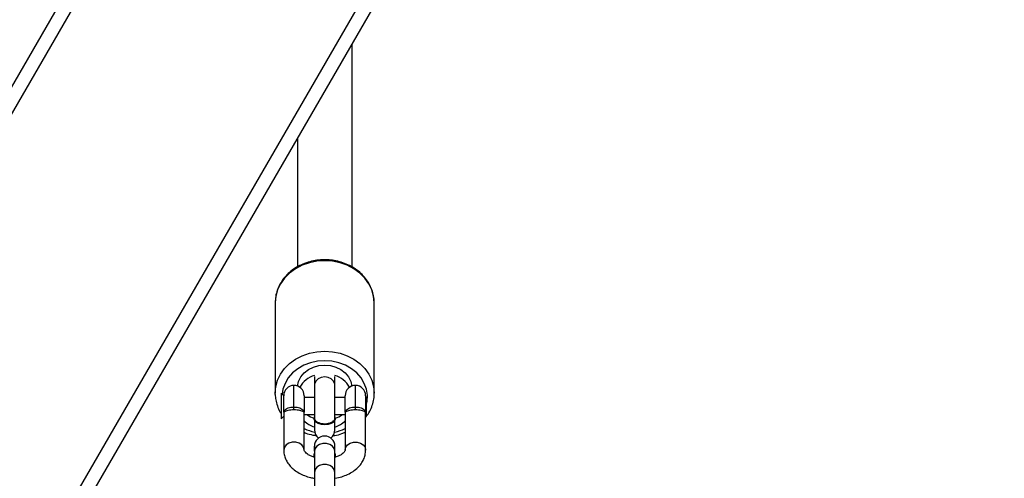
# Model space of a CAD drawing. Units: inches. Extents: x 823 to 1996, y -430 to -27.
# Drawn here: x 1528 to 1557, y -344 to -331 of the extents above; entities that cross this region are included whole.
import ezdxf

# ---------------------------------------------------------------- set-up
doc = ezdxf.new("R2010")
doc.units = ezdxf.units.IN
doc.header["$MEASUREMENT"] = 0
doc.layers.add('VP-EQ', color=7, linetype='Continuous', true_color=0x8a3492)
doc.styles.get("Standard").update_dxf_attribs({"font": 'arial.ttf'})
doc.dimstyles.get("Standard").update_dxf_attribs({"dimtxt": 14, "dimasz": 20, "dimexe": 20, "dimexo": 50, "dimgap": 20, "dimtad": 0, "dimdec": 0, "dimzin": 0, "dimdsep": 46, "dimtxsty": 'Standard', "dimcen": -0.09, "dimadec": 0, "dimazin": 0, "dimtfac": 1, "dimtdec": 4, "dimtofl": 0, "dimtmove": 0, "dimatfit": 3, "dimfxl": 70, "dimfxlon": 1, "dimtolj": 1, "dimtzin": 0, "dimarcsym": 0})

# ---------------------------------------------------------------- blocks, each defined once
blk = doc.blocks.new('*D2')
at = {"layer": 'Defpoints', "color": 0, "transparency": 16777216}
for p in [(1684.763, -82.013), (1190.554, -123.492), (1684.763, -420.385)]:
    blk.add_point(p, dxfattribs=at)
at = {"layer": 'VP-EQ', "color": 0, "lineweight": -2, "transparency": 16777216}
for p, q in [((1190.554, -73.492), (1190.554, -62.013)), ((1684.763, -152.013), (1684.763, -62.013)), ((1210.554, -82.013), (1401.958, -82.013)), ((1664.763, -82.013), (1473.36, -82.013))]:
    blk.add_line(p, q, dxfattribs=at)
at = {"layer": 'VP-EQ', "color": 0, "transparency": 16777216}
for points in [[(1210.554, -78.68), (1210.554, -85.346), (1190.554, -82.013)], [(1664.763, -85.346), (1664.763, -78.68), (1684.763, -82.013)]]:
    blk.add_solid(points, dxfattribs=at)
at = {"layer": 'VP-EQ', "color": 0, "transparency": 16777216, "insert": (1437.659, -82.013), "char_height": 14, "attachment_point": 5}
blk.add_mtext('\\A1;494', dxfattribs=at)
blk = doc.blocks.new('*D3')
at = {"layer": 'Defpoints', "color": 0, "transparency": 16777216}
for p in [(1199.302, -114.008), (1675.952, -429.829), (1903.404, -429.829)]:
    blk.add_point(p, dxfattribs=at)
at = {"layer": 'VP-EQ', "color": 0, "lineweight": -2, "transparency": 16777216}
for p, q in [((1833.404, -114.008), (1923.404, -114.008)), ((1903.404, -134.008), (1903.404, -238.219)), ((1903.404, -409.829), (1903.404, -309.103)), ((1833.404, -429.829), (1923.404, -429.829))]:
    blk.add_line(p, q, dxfattribs=at)
at = {"layer": 'VP-EQ', "color": 0, "transparency": 16777216}
for points in [[(1906.737, -134.008), (1900.07, -134.008), (1903.404, -114.008)], [(1900.07, -409.829), (1906.737, -409.829), (1903.404, -429.829)]]:
    blk.add_solid(points, dxfattribs=at)
at = {"layer": 'VP-EQ', "color": 0, "transparency": 16777216, "insert": (1903.404, -273.661), "char_height": 14, "attachment_point": 5, "rotation": 90}
blk.add_mtext('\\A1;316', dxfattribs=at)
blk = doc.blocks.new('RB0521-1___')
at = {"color": 7, "linetype": 'Continuous', "lineweight": 25}
for p, q in [((271.401, 556.396), (203.221, 595.839)), ((261.585, 552.832), (203.221, 586.597)), ((228.73, 568.147), (228.764, 568.148)), ((231.414, 568.148), (228.764, 568.148)), ((228.209, 567.898), (227.1, 567.898)), ((228.017, 567.974), (228.093, 567.898)), ((228.631, 567.974), (228.017, 567.974)), ((228.209, 567.898), (228.693, 567.898)), ((228.769, 567.974), (228.631, 567.974)), ((228.693, 567.898), (228.769, 567.974)), ((228.276, 567.598), (228.36, 567.598)), ((227.1, 567.298), (228.209, 567.298)), ((228.143, 567.298), (228.143, 566.998)), ((228.693, 567.298), (228.209, 567.298)), ((228.643, 566.998), (228.643, 567.298)), ((236.235, 567.498), (232.461, 567.498)), ((226.448, 566.998), (225.482, 566.998)), ((227.064, 566.998), (226.448, 566.998)), ((226.888, 567.001), (226.927, 567.008)), ((226.959, 567.008), (226.927, 567.008)), ((227.064, 566.998), (227.212, 566.998)), ((227.208, 566.998), (227.064, 566.998)), ((227.963, 566.998), (227.693, 566.998)), ((227.8, 566.998), (227.693, 566.998)), ((228.031, 567.013), (228.014, 567.013)), ((228.987, 566.998), (228.03, 566.998)), ((229.252, 566.998), (228.987, 566.998)), ((225.482, 566.398), (226.448, 566.398)), ((226.448, 566.398), (227.064, 566.398)), ((226.927, 566.388), (226.888, 566.394)), ((226.959, 566.388), (226.911, 566.398)), ((226.927, 566.388), (226.959, 566.388)), ((227.007, 566.398), (226.959, 566.388)), ((227.064, 566.398), (227.212, 566.398)), ((227.064, 566.398), (227.212, 566.398)), ((227.693, 566.398), (227.8, 566.398)), ((227.693, 566.398), (228.014, 566.398)), ((228.014, 566.383), (228.031, 566.383)), ((228.031, 566.398), (228.987, 566.398)), ((228.143, 566.398), (228.143, 566.098)), ((228.643, 566.098), (228.643, 566.398)), ((228.987, 566.398), (229.252, 566.398)), ((228.209, 566.098), (227.1, 566.098)), ((228.209, 566.098), (228.693, 566.098)), ((232.463, 565.898), (239.001, 565.898)), ((228.276, 565.798), (228.36, 565.798)), ((227.1, 565.498), (228.209, 565.498)), ((228.143, 565.498), (228.143, 565.474)), ((228.143, 565.474), (228.643, 565.474)), ((228.693, 565.498), (228.209, 565.498)), ((228.643, 565.474), (228.643, 565.498)), ((228.764, 565.248), (231.414, 565.248))]:
    blk.add_line(p, q, dxfattribs=at)
at = {"color": 8, "linetype": 'Continuous', "lineweight": 25}
for p, q in [((270.91, 556.217), (203.221, 595.377)), ((262.075, 553.011), (203.221, 587.059)), ((228.36, 567.598), (228.993, 567.598)), ((228.36, 565.798), (228.993, 565.798))]:
    blk.add_line(p, q, dxfattribs=at)
at = {"color": 8, "linetype": 'Continuous', "lineweight": 25, "flags": 128}
for points in [[(228.764, 568.148), (228.957, 568.13), (229.144, 568.077), (229.323, 567.989), (229.487, 567.871), (229.634, 567.723), (229.759, 567.55), (229.86, 567.356), (229.934, 567.146), (229.979, 566.924), (229.994, 566.698)], [(232.644, 566.698), (232.628, 566.924), (232.583, 567.146), (232.51, 567.356), (232.409, 567.55), (232.283, 567.723), (232.137, 567.871), (231.972, 567.989), (231.794, 568.077), (231.606, 568.13), (231.414, 568.148)], [(227.1, 567.298), (227.181, 567.316), (227.252, 567.368), (227.305, 567.448), (227.333, 567.545), (227.333, 567.65), (227.305, 567.748), (227.252, 567.827), (227.181, 567.879), (227.1, 567.898), (227.1, 567.898)], [(229.718, 566.698), (229.703, 566.909), (229.658, 567.114), (229.584, 567.307), (229.483, 567.483), (229.359, 567.636), (229.214, 567.762), (229.054, 567.857), (228.882, 567.919), (228.74, 567.944)], [(226.448, 566.398), (226.529, 566.416), (226.6, 566.468), (226.653, 566.548), (226.681, 566.645), (226.681, 566.75), (226.653, 566.848), (226.6, 566.927), (226.529, 566.979), (226.448, 566.998)], [(227.064, 566.398), (227.144, 566.416), (227.216, 566.468), (227.268, 566.548), (227.296, 566.645), (227.296, 566.75), (227.268, 566.848), (227.216, 566.927), (227.144, 566.979), (227.064, 566.998)], [(228.987, 566.398), (229.031, 566.402), (229.114, 566.438), (229.182, 566.505), (229.226, 566.595), (229.241, 566.698), (229.226, 566.8), (229.182, 566.89), (229.114, 566.957), (229.031, 566.993), (228.987, 566.998)], [(228.443, 565.474), (228.524, 565.458), (228.703, 565.449), (228.882, 565.476), (229.054, 565.538), (229.214, 565.633), (229.359, 565.759), (229.483, 565.912), (229.584, 566.088), (229.658, 566.281), (229.703, 566.486), (229.718, 566.698)], [(229.994, 566.698), (229.979, 566.471), (229.934, 566.249), (229.86, 566.039), (229.759, 565.845), (229.634, 565.672), (229.487, 565.524), (229.323, 565.406), (229.144, 565.319), (228.957, 565.265), (228.769, 565.248)], [(231.414, 565.248), (231.606, 565.265), (231.794, 565.319), (231.972, 565.406), (232.137, 565.524), (232.283, 565.672), (232.409, 565.845), (232.51, 566.039), (232.583, 566.249), (232.628, 566.471), (232.644, 566.698)], [(227.1, 566.098), (227.181, 566.079), (227.252, 566.027), (227.305, 565.948), (227.333, 565.85), (227.333, 565.745), (227.305, 565.648), (227.252, 565.568), (227.181, 565.516), (227.1, 565.498), (227.1, 565.498)]]:
    blk.add_lwpolyline(points, dxfattribs=at)
at = {"color": 7, "linetype": 'Continuous', "lineweight": 25, "flags": 128}
for points in [[(228.975, 567.494), (229.111, 567.462), (229.244, 567.396), (229.361, 567.298), (229.458, 567.173), (229.531, 567.027), (229.576, 566.866), (229.591, 566.698), (229.576, 566.529), (229.531, 566.368), (229.458, 566.222), (229.361, 566.097), (229.244, 565.999), (229.111, 565.933), (228.975, 565.901)], [(226.911, 566.998), (226.959, 567.008), (227.007, 566.998)], [(228.014, 567.013), (227.985, 567.008), (227.93, 566.97), (227.886, 566.9), (227.857, 566.805), (227.847, 566.698)], [(228.082, 566.998), (228.06, 567.008), (228.002, 567.008), (227.947, 566.97), (227.903, 566.9), (227.874, 566.805), (227.864, 566.698)], [(228.143, 567.218), (228.077, 567.11), (228.035, 567.012)], [(227.847, 566.698), (227.857, 566.59), (227.886, 566.495), (227.93, 566.425), (227.985, 566.387), (228.014, 566.383)], [(227.864, 566.698), (227.874, 566.59), (227.903, 566.495), (227.947, 566.425), (228.002, 566.387), (228.06, 566.387), (228.07, 566.391)], [(228.035, 566.383), (228.077, 566.285), (228.143, 566.177)]]:
    blk.add_lwpolyline(points, dxfattribs=at)
at = {"color": 7, "linetype": 'Continuous', "lineweight": 25}
for centre, radius, start, end in [((228.693, 567.598), 0.3, 360, 90), ((228.693, 567.598), 0.3, 270, 360), ((228.553, 566.734), 0.822, 136.7135, 161.019), ((228.568, 566.769), 0.755, 17.4208, 60.5472), ((227.212, 566.698), 0.3, 270, 90), ((227.693, 566.698), 0.3, 90, 143.3413), ((227.693, 566.698), 0.3, 216.6587, 270), ((228.561, 566.632), 0.763, 299.6976, 342.3345), ((228.553, 566.661), 0.821, 198.6891, 223.2893), ((228.693, 565.798), 0.3, 360, 90), ((228.693, 565.798), 0.3, 270, 360)]:
    blk.add_arc(centre, radius, start, end, dxfattribs=at)
at = {"color": 8, "linetype": 'Continuous', "lineweight": 25}
for centre, start, end in [((228.995, 566.713), 155.2153, 168.524), ((228.995, 566.682), 191.476, 204.7847)]:
    blk.add_arc(centre, 1.395, start, end, dxfattribs=at)
at = {"color": 7, "linetype": 'Continuous', "lineweight": 25}
for points, knots in [([(228.728, 568.145), (228.677, 568.142), (228.564, 568.136), (228.394, 568.087), (228.258, 568.032), (228.188, 567.985), (228.171, 567.974)], [0, 0, 0, 0, 0.261408, 0.579998, 0.898926, 1, 1, 1, 1]), ([(232.674, 566.698), (232.673, 566.737), (232.671, 566.848), (232.645, 567.03), (232.589, 567.236), (232.507, 567.431), (232.4, 567.61), (232.271, 567.769), (232.123, 567.904), (231.959, 568.012), (231.783, 568.089), (231.603, 568.138), (231.483, 568.144), (231.425, 568.146)], [0, 0, 0, 0, 0.052805, 0.148809, 0.24496, 0.341129, 0.437251, 0.533269, 0.628994, 0.724309, 0.819096, 0.913308, 1, 1, 1, 1]), ([(227.11, 567.897), (227.076, 567.896), (226.995, 567.894), (226.87, 567.86), (226.741, 567.796), (226.623, 567.706), (226.517, 567.59), (226.424, 567.45), (226.349, 567.288), (226.298, 567.135), (226.281, 567.035), (226.275, 566.998)], [0, 0, 0, 0, 0.081522, 0.194291, 0.307108, 0.422548, 0.542432, 0.666979, 0.794892, 0.924125, 1, 1, 1, 1]), ([(228.082, 567.915), (228.075, 567.911), (228.062, 567.903), (228.051, 567.893), (228.046, 567.888)], [0, 0, 0, 0, 0.5563743, 1, 1, 1, 1]), ([(228.276, 567.598), (228.275, 567.628), (228.273, 567.69), (228.258, 567.773), (228.238, 567.839), (228.217, 567.884), (228.208, 567.896), (228.208, 567.898), (228.209, 567.898), (228.209, 567.898)], [0, 0, 0, 0, 0.163283, 0.329264, 0.506248, 0.707499, 0.945375, 0.997743, 1, 1, 1, 1]), ([(228.209, 567.898), (228.209, 567.898), (228.211, 567.898), (228.227, 567.896), (228.257, 567.884), (228.3, 567.839), (228.333, 567.772), (228.356, 567.69), (228.359, 567.628), (228.36, 567.598)], [0, 0, 0, 0, 0.002288, 0.055418, 0.291832, 0.490113, 0.666145, 0.833579, 1, 1, 1, 1]), ([(228.209, 567.298), (228.209, 567.298), (228.208, 567.298), (228.208, 567.299), (228.217, 567.311), (228.238, 567.356), (228.258, 567.422), (228.273, 567.505), (228.275, 567.567), (228.276, 567.598)], [0, 0, 0, 0, 0.002258, 0.054627, 0.292528, 0.49379, 0.670729, 0.836791, 1, 1, 1, 1]), ([(228.36, 567.598), (228.359, 567.567), (228.356, 567.505), (228.333, 567.423), (228.3, 567.356), (228.257, 567.311), (228.227, 567.299), (228.211, 567.298), (228.209, 567.298), (228.209, 567.298)], [0, 0, 0, 0, 0.166345, 0.333863, 0.509848, 0.70814, 0.944581, 0.997712, 1, 1, 1, 1]), ([(226.889, 566.996), (226.892, 567.008), (226.905, 567.061), (226.94, 567.138), (226.989, 567.217), (227.036, 567.268), (227.074, 567.292), (227.092, 567.297), (227.099, 567.297), (227.101, 567.298)], [0, 0, 0, 0, 0.052, 0.221833, 0.388311, 0.552741, 0.719081, 0.895601, 1, 1, 1, 1]), ([(227.62, 567.298), (227.612, 567.281), (227.577, 567.201), (227.544, 567.079), (227.53, 566.974), (227.525, 566.939)], [0, 0, 0, 0, 0.147774, 0.717529, 1, 1, 1, 1]), ([(228.037, 566.995), (228.023, 566.995), (227.99, 566.994), (227.949, 566.96), (227.927, 566.924), (227.919, 566.911)], [0, 0, 0, 0, 0.3309309, 0.7424746, 1, 1, 1, 1]), ([(227.919, 566.911), (227.908, 566.884), (227.885, 566.832), (227.87, 566.732), (227.873, 566.63), (227.894, 566.535), (227.93, 566.458), (227.977, 566.411), (228.016, 566.392), (228.036, 566.399), (228.038, 566.4)], [0, 0, 0, 0, 0.140262, 0.280481, 0.420685, 0.560929, 0.701159, 0.841373, 0.981605, 1, 1, 1, 1]), ([(231.37, 565.249), (231.375, 565.249), (231.441, 565.241), (231.571, 565.256), (231.754, 565.295), (231.929, 565.368), (232.093, 565.469), (232.242, 565.597), (232.374, 565.749), (232.484, 565.921), (232.572, 566.111), (232.634, 566.314), (232.668, 566.512), (232.672, 566.64), (232.674, 566.698)], [0, 0, 0, 0, 0.006768, 0.097698, 0.188473, 0.279308, 0.370415, 0.461956, 0.553962, 0.646399, 0.739209, 0.832261, 0.925512, 1, 1, 1, 1]), ([(227.1, 566.098), (227.098, 566.098), (227.092, 566.098), (227.075, 566.102), (227.038, 566.126), (226.99, 566.176), (226.941, 566.256), (226.904, 566.337), (226.89, 566.394), (226.885, 566.412)], [0, 0, 0, 0, 0.087054, 0.262876, 0.424802, 0.596668, 0.761932, 0.927778, 1, 1, 1, 1]), ([(227.524, 566.456), (227.526, 566.438), (227.535, 566.349), (227.567, 566.227), (227.607, 566.13), (227.621, 566.098)], [0, 0, 0, 0, 0.141487, 0.713746, 1, 1, 1, 1]), ([(226.273, 566.398), (226.273, 566.394), (226.282, 566.325), (226.318, 566.198), (226.384, 566.022), (226.474, 565.863), (226.58, 565.73), (226.698, 565.627), (226.822, 565.555), (226.957, 565.507), (227.052, 565.501), (227.1, 565.498)], [0, 0, 0, 0, 0.007641, 0.138734, 0.271101, 0.405043, 0.539994, 0.658393, 0.772273, 0.882693, 1, 1, 1, 1]), ([(228.276, 565.798), (228.275, 565.828), (228.273, 565.89), (228.258, 565.973), (228.238, 566.039), (228.217, 566.084), (228.208, 566.097), (228.208, 566.098), (228.209, 566.098), (228.209, 566.098)], [0, 0, 0, 0, 0.163209, 0.329271, 0.50621, 0.707472, 0.945373, 0.997742, 1, 1, 1, 1]), ([(228.209, 566.098), (228.209, 566.098), (228.211, 566.098), (228.227, 566.097), (228.257, 566.084), (228.3, 566.039), (228.333, 565.972), (228.356, 565.89), (228.359, 565.828), (228.36, 565.798)], [0, 0, 0, 0, 0.002288, 0.055419, 0.29186, 0.490152, 0.666137, 0.833655, 1, 1, 1, 1]), ([(228.209, 565.498), (228.209, 565.498), (228.208, 565.498), (228.208, 565.499), (228.217, 565.511), (228.238, 565.556), (228.258, 565.622), (228.273, 565.705), (228.275, 565.767), (228.276, 565.798)], [0, 0, 0, 0, 0.002257, 0.054625, 0.292501, 0.493752, 0.670736, 0.836717, 1, 1, 1, 1]), ([(228.36, 565.798), (228.359, 565.767), (228.356, 565.705), (228.333, 565.623), (228.3, 565.556), (228.257, 565.511), (228.227, 565.499), (228.211, 565.498), (228.209, 565.498), (228.209, 565.498)], [0, 0, 0, 0, 0.166421, 0.333855, 0.509887, 0.708168, 0.944582, 0.997712, 1, 1, 1, 1]), ([(228.049, 565.505), (228.096, 565.47), (228.196, 565.396), (228.365, 565.316), (228.547, 565.265), (228.684, 565.244), (228.758, 565.249), (228.769, 565.25)], [0, 0, 0, 0, 0.22098, 0.467163, 0.711864, 0.955203, 1, 1, 1, 1])]:
    blk.add_open_spline(points, degree=3, knots=knots, dxfattribs=at)
blk = doc.blocks.new('RB0521-1 2D___')
at = {"rotation": 90}
blk.add_blockref('RB0521-1___', (2103.597, -570.401), dxfattribs=at)

msp = doc.modelspace()

# ---------------------------------------------------------------- block references
at = {"layer": 'VP-EQ', "color": 0}
msp.add_blockref('RB0521-1 2D___', (0, 0), dxfattribs=at)

# ---------------------------------------------------------------- dimensions: what is measured, and where the dimension line sits
dim = msp.add_linear_dim(base=(1684.763, -82.013), p1=(1190.554, -123.492), p2=(1684.763, -420.385), dimstyle='Standard', dxfattribs=at)
dim.commit()
dim.dimension.update_dxf_attribs({"geometry": '*D2', "text_midpoint": (1437.659, -82.013)})
dim = msp.add_linear_dim(base=(1903.404, -429.829), p1=(1199.302, -114.008), p2=(1675.952, -429.829), angle=90, dimstyle='Standard', dxfattribs=at)
dim.commit()
dim.dimension.update_dxf_attribs({"geometry": '*D3', "text_midpoint": (1903.404, -273.661), "dimtype": 160})

doc.saveas('drawing.dxf')
